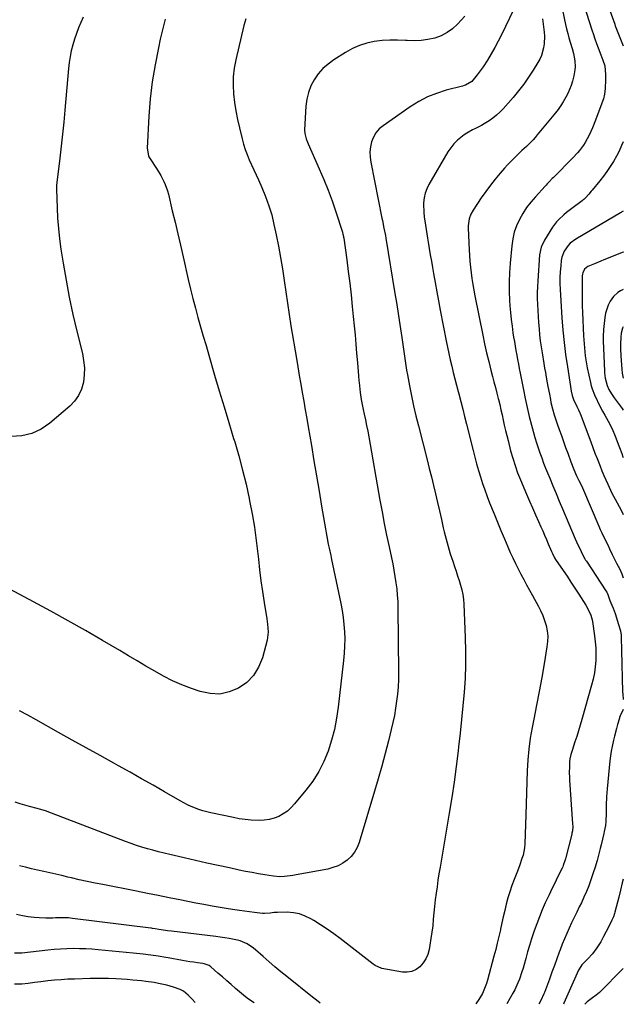
# Model space of a CAD drawing. Units: inches. Extents: x 1869835 to 1875104, y 459305 to 464648.
# Drawn here: x 1874760 to 1875104, y 459305 to 459867 of the extents above; entities that cross this region are included whole.
import ezdxf

# ---------------------------------------------------------------- set-up
doc = ezdxf.new("R2010")
doc.units = ezdxf.units.IN
doc.header["$MEASUREMENT"] = 0
doc.layers.add('7', color=7, linetype='Continuous')
doc.layers.add('8', color=7, linetype='Continuous')

msp = doc.modelspace()

# ---------------------------------------------------------------- linework, layer by layer
at = {"layer": '7', "color": 18}
for points in [[(1875080.15, 459879.96, 1708), (1875086.19, 459860.68, 1708), (1875087.03, 459858.11, 1708), (1875087.89, 459855.55, 1708), (1875088.81, 459853.01, 1708), (1875089.76, 459850.48, 1708), (1875091.33, 459846.42, 1708), (1875092.48, 459843.5, 1708), (1875093.55, 459840.15, 1708), (1875093.87, 459835.25, 1708), (1875093.86, 459832.19, 1708), (1875093.7, 459827.38, 1708), (1875093.43, 459824.03, 1708), (1875092.86, 459821.41, 1708), (1875092.52, 459820.4, 1708), (1875088.28, 459809.2, 1708), (1875086.53, 459804.9, 1708), (1875084.59, 459800.68, 1708), (1875082.39, 459796.61, 1708), (1875081.37, 459795.04, 1708), (1875079.13, 459792.05, 1708), (1875077.94, 459790.6, 1708), (1875075.39, 459787.85, 1708), (1875064.24, 459776.55, 1708), (1875063.65, 459775.95, 1708), (1875061.9, 459774.13, 1708), (1875060.75, 459772.9, 1708), (1875060.18, 459772.28, 1708), (1875059.61, 459771.67, 1708), (1875054.02, 459765.6, 1708), (1875051.45, 459762.58, 1708), (1875049.05, 459759.44, 1708), (1875046.91, 459756.12, 1708), (1875044.95, 459752.68, 1708), (1875043.34, 459749.08, 1708), (1875042.01, 459745.39, 1708), (1875041.12, 459741.58, 1708), (1875040.52, 459737.68, 1708), (1875039.58, 459727.82, 1708), (1875039.2, 459722.48, 1708), (1875039, 459717.13, 1708), (1875039.07, 459711.79, 1708), (1875039.32, 459706.44, 1708), (1875039.54, 459703.42, 1708), (1875039.86, 459699.58, 1708), (1875040.25, 459695.76, 1708), (1875040.73, 459691.95, 1708), (1875041.27, 459688.14, 1708), (1875041.65, 459685.69, 1708), (1875042.06, 459683.11, 1708), (1875042.49, 459680.54, 1708), (1875042.93, 459677.98, 1708), (1875043.39, 459675.41, 1708), (1875043.86, 459672.85, 1708), (1875044.34, 459670.29, 1708), (1875044.83, 459667.73, 1708), (1875045.32, 459665.17, 1708), (1875047.17, 459655.63, 1708), (1875048.22, 459650.55, 1708), (1875049.33, 459645.48, 1708), (1875050.55, 459640.44, 1708), (1875051.84, 459635.42, 1708), (1875052.95, 459631.3, 1708), (1875053.77, 459628.36, 1708), (1875054.65, 459625.43, 1708), (1875055.6, 459622.52, 1708), (1875056.59, 459619.62, 1708), (1875057.63, 459616.75, 1708), (1875058.71, 459613.88, 1708), (1875059.83, 459611.03, 1708), (1875060.97, 459608.2, 1708), (1875062.22, 459605.16, 1708), (1875064.01, 459600.82, 1708), (1875065.82, 459596.47, 1708), (1875067.63, 459592.13, 1708), (1875069.44, 459587.8, 1708), (1875076.63, 459570.7, 1708), (1875078.24, 459567.24, 1708), (1875079.49, 459564.77, 1708), (1875080.69, 459562.11, 1708), (1875082.19, 459559.23, 1708), (1875082.61, 459558.54, 1708), (1875083.05, 459557.85, 1708), (1875094.2, 459541.03, 1708), (1875094.65, 459540.26, 1708), (1875095.25, 459538.89, 1708), (1875096.51, 459535.56, 1708), (1875097.57, 459532.92, 1708), (1875098.28, 459531.15, 1708), (1875099.38, 459528.07, 1708), (1875100.77, 459523.76, 1708), (1875101.22, 459522.32, 1708), (1875102.49, 459518.19, 1708), (1875102.85, 459515.79, 1708), (1875102.92, 459513.17, 1708), (1875103.04, 459508.5, 1708), (1875103.08, 459506.94, 1708), (1875103.72, 459483.51, 1708), (1875103.79, 459482.06, 1708), (1875104.08, 459479.12, 1708)], [(1875094.39, 459877.51, 1706), (1875099.19, 459864.03, 1706), (1875099.53, 459863.08, 1706), (1875100.58, 459860.22, 1706), (1875101.31, 459858.33, 1706), (1875101.69, 459857.39, 1706), (1875102.07, 459856.45, 1706), (1875104.07, 459851.64, 1706)], [(1875041.55, 459872.22, 1714), (1875034.73, 459857.99, 1714), (1875032.87, 459854.27, 1714), (1875030.92, 459850.61, 1714), (1875028.84, 459847.02, 1714), (1875026.67, 459843.48, 1714), (1875024.25, 459839.7, 1714), (1875023.19, 459838.11, 1714), (1875020.94, 459835.03, 1714), (1875017.8, 459831.3, 1714), (1875014.18, 459829.23, 1714), (1875013.37, 459828.96, 1714), (1875012.56, 459828.72, 1714), (1875003.16, 459826.28, 1714), (1874997.77, 459824.56, 1714), (1874992.54, 459822.49, 1714), (1874987.56, 459819.87, 1714), (1874982.75, 459816.89, 1714), (1874967.25, 459806.13, 1714), (1874965.05, 459804.24, 1714), (1874963.18, 459802.11, 1714), (1874961.78, 459799.65, 1714), (1874960.71, 459796.96, 1714), (1874960.11, 459794.08, 1714), (1874959.79, 459791.18, 1714), (1874959.88, 459788.27, 1714), (1874960.25, 459785.34, 1714), (1874966.61, 459753.45, 1714), (1874966.89, 459752.03, 1714), (1874967.77, 459747.77, 1714), (1874968.59, 459743.5, 1714), (1874968.83, 459742.07, 1714), (1874974.04, 459710.46, 1714), (1874974.87, 459705.41, 1714), (1874975.68, 459700.37, 1714), (1874976.48, 459695.33, 1714), (1874977.27, 459690.28, 1714), (1874978.01, 459685.5, 1714), (1874978.42, 459682.84, 1714), (1874978.8, 459680.18, 1714), (1874979.16, 459677.51, 1714), (1874979.51, 459674.84, 1714), (1874979.87, 459672.17, 1714), (1874980.26, 459669.51, 1714), (1874980.69, 459666.86, 1714), (1874981.16, 459664.21, 1714), (1874982.32, 459657.94, 1714), (1874983.45, 459652.18, 1714), (1874984.65, 459646.43, 1714), (1874985.98, 459640.71, 1714), (1874987.38, 459635.01, 1714), (1874992.37, 459615.63, 1714), (1874993.59, 459610.8, 1714), (1874994.79, 459605.98, 1714), (1874995.95, 459601.14, 1714), (1874997.09, 459596.3, 1714), (1874998.21, 459591.45, 1714), (1874999.34, 459586.6, 1714), (1875000.46, 459581.76, 1714), (1875001.59, 459576.91, 1714), (1875002.11, 459574.69, 1714), (1875003.17, 459570.45, 1714), (1875004.31, 459566.24, 1714), (1875005.57, 459562.07, 1714), (1875006.92, 459557.92, 1714), (1875007.93, 459554.96, 1714), (1875008.83, 459552.31, 1714), (1875009.71, 459549.65, 1714), (1875010.57, 459546.98, 1714), (1875011.41, 459544.31, 1714), (1875012.14, 459541.62, 1714), (1875012.72, 459538.9, 1714), (1875013.09, 459536.14, 1714), (1875013.32, 459533.36, 1714), (1875014.11, 459514.4, 1714), (1875014.29, 459506.6, 1714), (1875014.27, 459498.81, 1714), (1875013.96, 459491.02, 1714), (1875013.44, 459483.24, 1714), (1875012.73, 459475.46, 1714), (1875011.98, 459467.69, 1714), (1875011.16, 459459.93, 1714), (1875010.29, 459452.17, 1714), (1875010.02, 459449.85, 1714), (1875008.91, 459440.95, 1714), (1875007.71, 459432.07, 1714), (1875006.38, 459423.2, 1714), (1875004.95, 459414.34, 1714), (1874999.72, 459383.45, 1714), (1874999.12, 459379.76, 1714), (1874998.54, 459376.06, 1714), (1874998, 459372.36, 1714), (1874997.49, 459368.65, 1714), (1874997.02, 459364.91, 1714), (1874996.6, 459361.22, 1714), (1874996.23, 459357.54, 1714), (1874995.9, 459353.84, 1714), (1874995.54, 459350.15, 1714), (1874995.11, 459346.48, 1714), (1874994.56, 459342.81, 1714), (1874993.95, 459339.16, 1714), (1874993.47, 459336.58, 1714), (1874992.7, 459333.85, 1714), (1874991.62, 459331.28, 1714), (1874990.09, 459328.95, 1714), (1874988.25, 459326.79, 1714), (1874986.04, 459325.19, 1714), (1874983.68, 459324.07, 1714), (1874981.09, 459323.67, 1714), (1874978.36, 459323.75, 1714), (1874966.58, 459325.87, 1714), (1874962.82, 459327.45, 1714), (1874962.26, 459327.84, 1714), (1874961.7, 459328.25, 1714), (1874942.9, 459342.81, 1714), (1874939.23, 459345.55, 1714), (1874935.5, 459348.2, 1714), (1874931.68, 459350.72, 1714), (1874927.8, 459353.14, 1714), (1874926.21, 459354.09, 1714), (1874923, 459355.68, 1714), (1874919.68, 459356.89, 1714), (1874916.21, 459357.54, 1714), (1874912.63, 459357.82, 1714), (1874907.09, 459357.79, 1714), (1874905.33, 459357.71, 1714), (1874902.89, 459357.37, 1714), (1874899.69, 459357.15, 1714), (1874898.62, 459357.23, 1714), (1874894.04, 459357.77, 1714), (1874891.22, 459358.11, 1714), (1874888.4, 459358.48, 1714), (1874885.58, 459358.88, 1714), (1874882.77, 459359.29, 1714), (1874879.12, 459359.85, 1714), (1874874.49, 459360.6, 1714), (1874869.86, 459361.38, 1714), (1874865.25, 459362.22, 1714), (1874860.64, 459363.11, 1714), (1874851.55, 459364.91, 1714), (1874845.39, 459366.13, 1714), (1874839.23, 459367.35, 1714), (1874833.07, 459368.57, 1714), (1874826.91, 459369.79, 1714), (1874807.78, 459373.57, 1714), (1874803.28, 459374.49, 1714), (1874798.78, 459375.43, 1714), (1874794.29, 459376.41, 1714), (1874789.81, 459377.43, 1714), (1874787.71, 459377.91, 1714), (1874784.28, 459378.7, 1714), (1874780.85, 459379.5, 1714), (1874777.43, 459380.29, 1714), (1874774, 459381.08, 1714), (1874770.57, 459381.87, 1714), (1874767.15, 459382.68, 1714), (1874763.73, 459383.5, 1714), (1874760.31, 459384.33, 1714)], [(1874796.42, 459868.04, 1722), (1874795.12, 459865.01, 1722), (1874793.84, 459861.85, 1722), (1874792.64, 459858.66, 1722), (1874791.57, 459855.43, 1722), (1874790.58, 459852.17, 1722), (1874789.74, 459848.87, 1722), (1874789.04, 459845.54, 1722), (1874788.52, 459842.19, 1722), (1874788.13, 459838.8, 1722), (1874786.09, 459815.04, 1722), (1874785.46, 459808.17, 1722), (1874784.79, 459801.31, 1722), (1874784.04, 459794.46, 1722), (1874783.24, 459787.61, 1722), (1874781.74, 459775.3, 1722), (1874781.58, 459773.93, 1722), (1874781.36, 459771.87, 1722), (1874781.31, 459770.49, 1722), (1874781.32, 459769.8, 1722), (1874781.64, 459759.32, 1722), (1874781.94, 459753.4, 1722), (1874782.38, 459747.5, 1722), (1874783.04, 459741.61, 1722), (1874783.85, 459735.74, 1722), (1874785.1, 459727.84, 1722), (1874786.77, 459718.06, 1722), (1874788.6, 459708.31, 1722), (1874790.68, 459698.61, 1722), (1874792.93, 459688.94, 1722), (1874796.03, 459676.3, 1722), (1874796.77, 459672.23, 1722), (1874797.17, 459668.15, 1722), (1874797.06, 459664.05, 1722), (1874796.61, 459659.93, 1722), (1874795.5, 459656.04, 1722), (1874793.91, 459652.41, 1722), (1874791.61, 459649.19, 1722), (1874788.83, 459646.24, 1722), (1874777.52, 459636.52, 1722), (1874772.54, 459633.17, 1722), (1874767.27, 459630.67, 1722), (1874761.56, 459629.45, 1722), (1874755.57, 459629.07, 1722)], [(1875013.76, 459868.52, 1716), (1875009.61, 459864, 1716), (1875006.78, 459861.4, 1716), (1875003.74, 459859.15, 1716), (1875000.36, 459857.43, 1716), (1874996.76, 459856.07, 1716), (1874992.78, 459855.17, 1716), (1874988.9, 459854.59, 1716), (1874984.98, 459854.44, 1716), (1874981.03, 459854.59, 1716), (1874979.98, 459854.68, 1716), (1874975.54, 459854.93, 1716), (1874971.11, 459854.95, 1716), (1874966.69, 459854.65, 1716), (1874962.27, 459854.12, 1716), (1874957.96, 459853.16, 1716), (1874953.78, 459851.86, 1716), (1874949.79, 459850.06, 1716), (1874945.93, 459847.92, 1716), (1874939.25, 459843.67, 1716), (1874936, 459841.27, 1716), (1874933.01, 459838.63, 1716), (1874930.4, 459835.6, 1716), (1874928.04, 459832.32, 1716), (1874926.19, 459828.75, 1716), (1874924.72, 459825.06, 1716), (1874923.83, 459821.2, 1716), (1874923.31, 459817.21, 1716), (1874922.61, 459803.76, 1716), (1874922.69, 459801.69, 1716), (1874923.48, 459798.68, 1716), (1874924.63, 459795.76, 1716), (1874930.97, 459781.51, 1716), (1874933.53, 459775.5, 1716), (1874935.97, 459769.44, 1716), (1874938.21, 459763.31, 1716), (1874940.32, 459757.12, 1716), (1874944.08, 459745.53, 1716), (1874944.45, 459744.25, 1716), (1874944.72, 459742.94, 1716), (1874944.8, 459742.5, 1716), (1874944.86, 459742.05, 1716), (1874946.57, 459729.65, 1716), (1874947.45, 459722.99, 1716), (1874948.28, 459716.34, 1716), (1874949.04, 459709.67, 1716), (1874949.74, 459703, 1716), (1874950.31, 459697.31, 1716), (1874950.82, 459692.1, 1716), (1874951.31, 459686.89, 1716), (1874951.78, 459681.67, 1716), (1874952.23, 459676.45, 1716), (1874952.69, 459671.05, 1716), (1874952.9, 459668.53, 1716), (1874953.1, 459666.01, 1716), (1874953.31, 459663.48, 1716), (1874953.51, 459660.96, 1716), (1874953.6, 459659.81, 1716), (1874954, 459655.92, 1716), (1874954.26, 459653.98, 1716), (1874954.89, 459650.12, 1716), (1874955.24, 459648.19, 1716), (1874956.02, 459644.36, 1716), (1874956.59, 459641.75, 1716), (1874957.27, 459638.53, 1716), (1874957.93, 459635.3, 1716), (1874958.54, 459632.06, 1716), (1874959.13, 459628.82, 1716), (1874965.45, 459592.79, 1716), (1874966.67, 459586.11, 1716), (1874967.94, 459579.43, 1716), (1874969.28, 459572.77, 1716), (1874970.69, 459566.12, 1716), (1874972.03, 459559.89, 1716), (1874972.76, 459556.35, 1716), (1874973.44, 459552.81, 1716), (1874974.05, 459549.24, 1716), (1874974.61, 459545.67, 1716), (1874975.05, 459542.09, 1716), (1874975.4, 459538.5, 1716), (1874975.6, 459534.9, 1716), (1874975.71, 459531.29, 1716), (1874976.03, 459494.51, 1716), (1874975.97, 459490.41, 1716), (1874975.81, 459486.31, 1716), (1874975.47, 459482.23, 1716), (1874975.02, 459478.15, 1716), (1874974.42, 459474.09, 1716), (1874973.72, 459470.04, 1716), (1874972.88, 459466.03, 1716), (1874971.95, 459462.03, 1716), (1874970.31, 459455.54, 1716), (1874968.45, 459448.33, 1716), (1874966.52, 459441.14, 1716), (1874964.5, 459433.97, 1716), (1874962.41, 459426.81, 1716), (1874953.67, 459397.56, 1716), (1874952.51, 459394.7, 1716), (1874951.05, 459392.04, 1716), (1874949.13, 459389.7, 1716), (1874946.91, 459387.56, 1716), (1874944.34, 459385.81, 1716), (1874941.64, 459384.33, 1716), (1874938.76, 459383.26, 1716), (1874935.75, 459382.47, 1716), (1874917.88, 459379.17, 1716), (1874915.97, 459378.82, 1716), (1874911.18, 459378.15, 1716), (1874908.51, 459378.04, 1716), (1874904.89, 459378.33, 1716), (1874899.96, 459379.15, 1716), (1874896.3, 459379.78, 1716), (1874892.65, 459380.44, 1716), (1874889.01, 459381.15, 1716), (1874885.37, 459381.9, 1716), (1874879.75, 459383.09, 1716), (1874873.31, 459384.48, 1716), (1874866.88, 459385.89, 1716), (1874860.45, 459387.34, 1716), (1874854.03, 459388.81, 1716), (1874845.75, 459390.73, 1716), (1874842.57, 459391.49, 1716), (1874839.4, 459392.29, 1716), (1874836.24, 459393.14, 1716), (1874833.09, 459394.02, 1716), (1874829.96, 459394.96, 1716), (1874826.85, 459395.96, 1716), (1874823.76, 459397.04, 1716), (1874820.69, 459398.17, 1716), (1874778.41, 459414.35, 1716), (1874775, 459415.56, 1716), (1874771.54, 459416.61, 1716), (1874770.37, 459416.93, 1716), (1874766.02, 459418.11, 1716), (1874763.26, 459418.88, 1716), (1874760.52, 459419.69, 1716), (1874757.8, 459420.57, 1716)], [(1874889.16, 459866.98, 1718), (1874888.04, 459863.21, 1718), (1874883.46, 459843.73, 1718), (1874882.57, 459838.91, 1718), (1874881.99, 459834.06, 1718), (1874881.89, 459829.18, 1718), (1874882.1, 459824.28, 1718), (1874882.67, 459819.39, 1718), (1874883.39, 459814.51, 1718), (1874884.34, 459809.68, 1718), (1874885.44, 459804.88, 1718), (1874887.03, 459798.61, 1718), (1874887.88, 459795.59, 1718), (1874888.83, 459792.59, 1718), (1874889.92, 459789.65, 1718), (1874891.11, 459786.74, 1718), (1874892.38, 459783.85, 1718), (1874893.66, 459780.97, 1718), (1874894.95, 459778.1, 1718), (1874896.25, 459775.23, 1718), (1874898.26, 459770.85, 1718), (1874900.39, 459765.73, 1718), (1874902.29, 459760.54, 1718), (1874903.84, 459755.23, 1718), (1874905.16, 459749.85, 1718), (1874906.42, 459743.84, 1718), (1874907.7, 459737.39, 1718), (1874908.89, 459730.93, 1718), (1874909.94, 459724.45, 1718), (1874910.9, 459717.95, 1718), (1874911.82, 459711.45, 1718), (1874912.78, 459704.95, 1718), (1874913.79, 459698.46, 1718), (1874914.84, 459691.97, 1718), (1874917.91, 459673.53, 1718), (1874918.73, 459668.64, 1718), (1874919.55, 459663.75, 1718), (1874920.39, 459658.86, 1718), (1874921.24, 459653.97, 1718), (1874922.08, 459649.09, 1718), (1874922.93, 459644.2, 1718), (1874923.78, 459639.31, 1718), (1874924.62, 459634.42, 1718), (1874926.44, 459623.83, 1718), (1874927.92, 459615.19, 1718), (1874929.39, 459606.54, 1718), (1874930.85, 459597.9, 1718), (1874932.3, 459589.25, 1718), (1874934.46, 459576.33, 1718), (1874934.83, 459574.15, 1718), (1874935.23, 459571.96, 1718), (1874936.09, 459567.61, 1718), (1874936.54, 459565.44, 1718), (1874937.45, 459561.09, 1718), (1874937.9, 459558.92, 1718), (1874943.17, 459533.88, 1718), (1874943.92, 459529.87, 1718), (1874944.54, 459525.84, 1718), (1874944.98, 459521.78, 1718), (1874945.3, 459517.71, 1718), (1874945.41, 459513.63, 1718), (1874945.39, 459509.55, 1718), (1874945.17, 459505.48, 1718), (1874944.81, 459501.41, 1718), (1874941.79, 459474.82, 1718), (1874940.84, 459468.42, 1718), (1874939.6, 459462.09, 1718), (1874937.93, 459455.86, 1718), (1874935.97, 459449.7, 1718), (1874933.49, 459443.76, 1718), (1874930.63, 459438.03, 1718), (1874927.2, 459432.63, 1718), (1874923.38, 459427.45, 1718), (1874916.93, 459419.59, 1718), (1874914.94, 459417.47, 1718), (1874912.79, 459415.55, 1718), (1874910.41, 459413.93, 1718), (1874907.88, 459412.5, 1718), (1874905.18, 459411.44, 1718), (1874902.42, 459410.65, 1718), (1874899.58, 459410.25, 1718), (1874896.68, 459410.12, 1718), (1874892.24, 459410.33, 1718), (1874888.82, 459410.64, 1718), (1874885.42, 459411.14, 1718), (1874882.04, 459411.76, 1718), (1874869.15, 459414.5, 1718), (1874864.62, 459415.67, 1718), (1874862.41, 459416.4, 1718), (1874858.06, 459418.11, 1718), (1874855.94, 459419.08, 1718), (1874851.82, 459421.27, 1718), (1874842.85, 459426.48, 1718), (1874836.34, 459430.24, 1718), (1874829.8, 459433.97, 1718), (1874823.24, 459437.66, 1718), (1874816.67, 459441.31, 1718), (1874814, 459442.78, 1718), (1874806.09, 459447.15, 1718), (1874798.18, 459451.54, 1718), (1874790.29, 459455.95, 1718), (1874782.4, 459460.37, 1718), (1874769.81, 459467.45, 1718), (1874765.02, 459470.1, 1718), (1874760.22, 459472.7, 1718)], [(1875058.14, 459867.03, 1712), (1875058.52, 459864.02, 1712), (1875059.02, 459859.47, 1712), (1875059.16, 459857.22, 1712), (1875058.99, 459852.72, 1712), (1875058.68, 459850.48, 1712), (1875057.47, 459846.16, 1712), (1875056.56, 459844.11, 1712), (1875055.49, 459842.13, 1712), (1875052.8, 459837.74, 1712), (1875050.16, 459833.69, 1712), (1875047.4, 459829.73, 1712), (1875044.42, 459825.92, 1712), (1875041.32, 459822.21, 1712), (1875035.64, 459815.77, 1712), (1875033.82, 459813.87, 1712), (1875031.92, 459812.08, 1712), (1875029.87, 459810.45, 1712), (1875027.73, 459808.93, 1712), (1875024.86, 459807.12, 1712), (1875023.24, 459806.2, 1712), (1875019.87, 459804.58, 1712), (1875018.18, 459803.78, 1712), (1875014.95, 459801.91, 1712), (1875013.42, 459800.85, 1712), (1875009.59, 459797.78, 1712), (1875007.57, 459795.77, 1712), (1875005.8, 459793.55, 1712), (1875004.2, 459791.17, 1712), (1874993.32, 459772.7, 1712), (1874992.11, 459770.22, 1712), (1874991.16, 459767.66, 1712), (1874990.63, 459764.98, 1712), (1874990.36, 459762.23, 1712), (1874990.35, 459761.51, 1712), (1874990.49, 459756.62, 1712), (1874990.73, 459754.19, 1712), (1874991.46, 459749.34, 1712), (1874991.86, 459746.92, 1712), (1874992.63, 459742.07, 1712), (1874993, 459739.68, 1712), (1874993.58, 459736.06, 1712), (1874994.17, 459732.44, 1712), (1874994.77, 459728.82, 1712), (1874995.4, 459725.21, 1712), (1874995.96, 459721.96, 1712), (1874996.89, 459716.72, 1712), (1874997.84, 459711.49, 1712), (1874998.82, 459706.26, 1712), (1874999.82, 459701.04, 1712), (1875003.21, 459683.56, 1712), (1875003.94, 459679.91, 1712), (1875004.71, 459676.27, 1712), (1875005.53, 459672.64, 1712), (1875006.38, 459669.02, 1712), (1875007.27, 459665.4, 1712), (1875008.17, 459661.79, 1712), (1875009.1, 459658.18, 1712), (1875010.03, 459654.58, 1712), (1875010.39, 459653.22, 1712), (1875011.51, 459648.94, 1712), (1875012.62, 459644.65, 1712), (1875013.71, 459640.36, 1712), (1875014.78, 459636.07, 1712), (1875018.51, 459621.03, 1712), (1875019.49, 459617.24, 1712), (1875020.5, 459613.46, 1712), (1875021.59, 459609.7, 1712), (1875022.72, 459605.95, 1712), (1875023.93, 459602.23, 1712), (1875025.19, 459598.52, 1712), (1875026.55, 459594.85, 1712), (1875027.97, 459591.21, 1712), (1875030.5, 459584.96, 1712), (1875032.44, 459580.21, 1712), (1875034.4, 459575.47, 1712), (1875036.4, 459570.74, 1712), (1875038.42, 459566.03, 1712), (1875039.74, 459562.96, 1712), (1875041.15, 459559.8, 1712), (1875042.61, 459556.67, 1712), (1875044.14, 459553.57, 1712), (1875045.72, 459550.49, 1712), (1875047.35, 459547.44, 1712), (1875048.99, 459544.4, 1712), (1875050.66, 459541.37, 1712), (1875052.35, 459538.35, 1712), (1875055.62, 459532.56, 1712), (1875057.02, 459529.83, 1712), (1875058.26, 459527.04, 1712), (1875059.28, 459524.16, 1712), (1875060.15, 459521.22, 1712), (1875060.71, 459518.22, 1712), (1875061.02, 459515.22, 1712), (1875060.95, 459512.2, 1712), (1875060.63, 459509.17, 1712), (1875059.01, 459499.45, 1712), (1875057.64, 459491.56, 1712), (1875056.23, 459483.68, 1712), (1875054.73, 459475.82, 1712), (1875053.19, 459467.96, 1712), (1875052.23, 459463.21, 1712), (1875051.14, 459457.05, 1712), (1875050.26, 459450.88, 1712), (1875049.69, 459444.67, 1712), (1875049.32, 459438.43, 1712), (1875049.11, 459432.17, 1712), (1875048.9, 459425.92, 1712), (1875048.69, 459419.66, 1712), (1875048.49, 459413.41, 1712), (1875047.95, 459396.79, 1712), (1875047.78, 459394.65, 1712), (1875047, 459390.46, 1712), (1875046.39, 459388.41, 1712), (1875044.92, 459384.36, 1712), (1875043.38, 459380.33, 1712), (1875041.88, 459376.5, 1712), (1875040.6, 459373.05, 1712), (1875039.43, 459369.57, 1712), (1875038.39, 459366.05, 1712), (1875037.45, 459362.49, 1712), (1875036.6, 459358.91, 1712), (1875035.76, 459355.33, 1712), (1875034.94, 459351.74, 1712), (1875034.15, 459348.15, 1712), (1875034.07, 459347.82, 1712), (1875033.23, 459344.06, 1712), (1875032.34, 459340.32, 1712), (1875031.41, 459336.58, 1712), (1875030.44, 459332.86, 1712), (1875026.76, 459319.09, 1712), (1875026.17, 459317.16, 1712), (1875024.71, 459313.41, 1712), (1875023.83, 459311.59, 1712), (1875021.8, 459308.09, 1712), (1875020.13, 459305.67, 1712)], [(1875104.07, 459796.97, 1706), (1875103.12, 459794.75, 1706), (1875101.69, 459791.68, 1706), (1875100.13, 459788.67, 1706), (1875098.47, 459785.72, 1706), (1875096.67, 459782.84, 1706), (1875094.79, 459780.03, 1706), (1875092.77, 459777.31, 1706), (1875090.67, 459774.66, 1706), (1875086.34, 459769.46, 1706), (1875085.84, 459768.86, 1706), (1875084.37, 459767.04, 1706), (1875082.51, 459764.94, 1706), (1875081.6, 459764.1, 1706), (1875081.12, 459763.71, 1706), (1875080.63, 459763.33, 1706), (1875074.74, 459758.98, 1706), (1875071.67, 459756.6, 1706), (1875070.17, 459755.36, 1706), (1875067.31, 459752.74, 1706), (1875066, 459751.33, 1706), (1875063.72, 459748.21, 1706), (1875059.16, 459740.95, 1706), (1875057.25, 459736.88, 1706), (1875056.39, 459732.46, 1706), (1875055.37, 459717.79, 1706), (1875055.19, 459714.38, 1706), (1875055.09, 459710.97, 1706), (1875055.11, 459707.56, 1706), (1875055.2, 459704.15, 1706), (1875055.38, 459700.74, 1706), (1875055.58, 459697.33, 1706), (1875055.82, 459693.92, 1706), (1875056.09, 459690.44, 1706), (1875056.42, 459687.01, 1706), (1875056.8, 459683.58, 1706), (1875057.28, 459680.16, 1706), (1875057.81, 459676.75, 1706), (1875058.86, 459670.51, 1706), (1875059.3, 459667.96, 1706), (1875059.74, 459665.41, 1706), (1875060.19, 459662.87, 1706), (1875060.78, 459659.58, 1706), (1875061.18, 459657.41, 1706), (1875061.98, 459653.07, 1706), (1875062.55, 459650.1, 1706), (1875062.91, 459648.33, 1706), (1875063.74, 459644.83, 1706), (1875064.71, 459641.36, 1706), (1875065.24, 459639.64, 1706), (1875066.39, 459636.23, 1706), (1875067.59, 459632.89, 1706), (1875068.8, 459629.52, 1706), (1875070.01, 459626.16, 1706), (1875071.24, 459622.8, 1706), (1875072.47, 459619.45, 1706), (1875074.3, 459614.51, 1706), (1875075.92, 459610.24, 1706), (1875077.47, 459606.62, 1706), (1875078.8, 459603.99, 1706), (1875080.33, 459600.97, 1706), (1875080.89, 459599.7, 1706), (1875090.07, 459577.95, 1706), (1875090.91, 459576.03, 1706), (1875091.78, 459574.14, 1706), (1875093.16, 459571.33, 1706), (1875095.21, 459567.18, 1706), (1875096.21, 459564.93, 1706), (1875097.73, 459561.68, 1706), (1875098.44, 459560.27, 1706), (1875100.3, 459556.77, 1706), (1875102.2, 459553.29, 1706), (1875103.3, 459550.78, 1706), (1875104.07, 459548.52, 1706)], [(1875104.07, 459757.35, 1704), (1875103.27, 459756.94, 1704), (1875102.88, 459756.72, 1704), (1875102.5, 459756.5, 1704), (1875076.96, 459741.49, 1704), (1875073.9, 459739.2, 1704), (1875072.6, 459737.81, 1704), (1875070.45, 459734.64, 1704), (1875069.13, 459731.1, 1704), (1875068.77, 459729.21, 1704), (1875068.44, 459726.31, 1704), (1875068.14, 459722.92, 1704), (1875067.97, 459719.53, 1704), (1875067.98, 459716.13, 1704), (1875068.11, 459712.74, 1704), (1875069.16, 459696.56, 1704), (1875069.71, 459689.58, 1704), (1875070.38, 459682.61, 1704), (1875071.25, 459675.66, 1704), (1875072.23, 459668.73, 1704), (1875074.01, 459657.39, 1704), (1875074.46, 459654.9, 1704), (1875075.02, 459652.43, 1704), (1875075.75, 459650.02, 1704), (1875077.54, 459646.01, 1704), (1875078.6, 459644.19, 1704), (1875079.36, 459642.54, 1704), (1875079.52, 459642.12, 1704), (1875085.51, 459625.96, 1704), (1875086.71, 459622.75, 1704), (1875087.93, 459619.56, 1704), (1875089.16, 459616.36, 1704), (1875090.87, 459612.01, 1704), (1875091.91, 459609.42, 1704), (1875092.99, 459606.84, 1704), (1875094.1, 459604.28, 1704), (1875095.24, 459601.73, 1704), (1875096.77, 459598.43, 1704), (1875097.63, 459596.68, 1704), (1875099.44, 459593.22, 1704), (1875100.56, 459591.17, 1704), (1875102.78, 459587.05, 1704), (1875104.07, 459584.59, 1704)], [(1875104.07, 459734.16, 1702), (1875103.99, 459734.13, 1702), (1875093.01, 459729.63, 1702), (1875091.23, 459728.9, 1702), (1875087.67, 459727.41, 1702), (1875083.85, 459725.81, 1702), (1875082, 459724.38, 1702), (1875080.96, 459722.21, 1702), (1875080.82, 459721.43, 1702), (1875080.74, 459720.62, 1702), (1875080.62, 459714.71, 1702), (1875080.58, 459710.94, 1702), (1875080.59, 459707.16, 1702), (1875080.68, 459703.39, 1702), (1875080.82, 459699.62, 1702), (1875081.45, 459686.31, 1702), (1875081.73, 459681.73, 1702), (1875081.93, 459679.45, 1702), (1875082.41, 459674.89, 1702), (1875083.13, 459670.37, 1702), (1875083.57, 459668.12, 1702), (1875085.38, 459659.68, 1702), (1875085.82, 459657.91, 1702), (1875086.34, 459656.18, 1702), (1875087.69, 459652.81, 1702), (1875090.95, 459645.89, 1702), (1875092.16, 459643.51, 1702), (1875093.52, 459641.2, 1702), (1875095.54, 459637.73, 1702), (1875096.26, 459636.35, 1702), (1875098.07, 459632.41, 1702), (1875099.01, 459630.07, 1702), (1875099.74, 459628.23, 1702), (1875101.19, 459624.53, 1702), (1875101.92, 459622.68, 1702), (1875103.2, 459619.34, 1702), (1875103.91, 459617.43, 1702), (1875104.07, 459616.94, 1702)], [(1875104.07, 459691.46, 1698), (1875103.56, 459690.74, 1698), (1875102.81, 459687.8, 1698), (1875102.64, 459685.67, 1698), (1875102.45, 459681.64, 1698), (1875102.43, 459678.94, 1698), (1875102.6, 459674.91, 1698), (1875102.97, 459669.74, 1698), (1875103.2, 459667.43, 1698), (1875103.5, 459665.14, 1698), (1875104.07, 459662.23, 1698)], [(1875104.08, 459473.45, 1708), (1875102.35, 459469.88, 1708), (1875102.01, 459468.88, 1708), (1875101.86, 459468.38, 1708), (1875100.82, 459464.9, 1708), (1875100.17, 459462.65, 1708), (1875098.98, 459458.13, 1708), (1875098.44, 459455.85, 1708), (1875097.69, 459452.36, 1708), (1875097.2, 459449.65, 1708), (1875096.8, 459446.93, 1708), (1875096.47, 459444.2, 1708), (1875094.83, 459428.14, 1708), (1875094.63, 459425.85, 1708), (1875094.48, 459423.55, 1708), (1875094.36, 459418.94, 1708), (1875094.35, 459414.33, 1708), (1875094.17, 459409.6, 1708), (1875093.87, 459407.3, 1708), (1875093.21, 459403.88, 1708), (1875092.96, 459402.75, 1708), (1875091.42, 459396.35, 1708), (1875090.87, 459394.11, 1708), (1875089.73, 459389.64, 1708), (1875089.15, 459387.42, 1708), (1875087.87, 459382.99, 1708), (1875087.17, 459380.8, 1708), (1875085.63, 459376.3, 1708), (1875084.41, 459372.99, 1708), (1875083.11, 459369.71, 1708), (1875081.69, 459366.49, 1708), (1875080.19, 459363.29, 1708), (1875079.04, 459360.96, 1708), (1875077.57, 459357.95, 1708), (1875076.12, 459354.93, 1708), (1875074.67, 459351.9, 1708), (1875073.24, 459348.87, 1708), (1875071.87, 459345.82, 1708), (1875070.55, 459342.74, 1708), (1875069.31, 459339.63, 1708), (1875068.14, 459336.49, 1708), (1875067.65, 459335.12, 1708), (1875066.26, 459331.29, 1708), (1875064.87, 459327.45, 1708), (1875063.47, 459323.62, 1708), (1875062.06, 459319.8, 1708), (1875059.22, 459312.12, 1708), (1875058.91, 459311.32, 1708), (1875057.05, 459307.5, 1708), (1875055.89, 459305.5, 1708)], [(1875104.08, 459376.71, 1706), (1875103.51, 459374.54, 1706), (1875102.48, 459370.51, 1706), (1875101.45, 459366.49, 1706), (1875099.28, 459357.83, 1706), (1875099.1, 459357.18, 1706), (1875098.45, 459355.26, 1706), (1875097.93, 459354.02, 1706), (1875097.64, 459353.41, 1706), (1875097.35, 459352.81, 1706), (1875094.37, 459346.96, 1706), (1875092.84, 459344, 1706), (1875091.26, 459341.07, 1706), (1875090.07, 459339.19, 1706), (1875088.97, 459337.55, 1706), (1875086.48, 459334.19, 1706), (1875083.69, 459331.08, 1706), (1875080.55, 459327.84, 1706), (1875078.9, 459325.4, 1706), (1875078.65, 459324.87, 1706), (1875070.28, 459305.97, 1706), (1875070.03, 459305.44, 1706)], [(1874931.47, 459306.07, 1712), (1874929.33, 459307.73, 1712), (1874927.08, 459309.51, 1712), (1874912.54, 459321.17, 1712), (1874909.12, 459323.95, 1712), (1874905.73, 459326.77, 1712), (1874902.39, 459329.64, 1712), (1874899.07, 459332.54, 1712), (1874894.69, 459336.43, 1712), (1874893.56, 459337.37, 1712), (1874889.91, 459339.85, 1712), (1874885.87, 459341.55, 1712), (1874884.45, 459341.92, 1712), (1874879.71, 459342.88, 1712), (1874877.16, 459343.33, 1712), (1874874.59, 459343.72, 1712), (1874872.02, 459344.05, 1712), (1874846.83, 459347.01, 1712), (1874844.55, 459347.31, 1712), (1874840.87, 459347.89, 1712), (1874839.6, 459348.1, 1712), (1874837.49, 459348.43, 1712), (1874836.06, 459348.62, 1712), (1874835.49, 459348.69, 1712), (1874834.93, 459348.76, 1712), (1874790.49, 459354.38, 1712), (1874788.05, 459354.62, 1712), (1874784.37, 459354.72, 1712), (1874780.69, 459354.59, 1712), (1874779.22, 459354.49, 1712), (1874775.31, 459354.39, 1712), (1874771.4, 459354.61, 1712), (1874768.57, 459354.89, 1712), (1874765.21, 459355.3, 1712), (1874761.87, 459355.81, 1712), (1874758.56, 459356.49, 1712)], [(1875104.08, 459325.85, 1704), (1875104.01, 459325.77, 1704), (1875090.62, 459312.2, 1704), (1875088.7, 459310.5, 1704), (1875086.58, 459309.07, 1704), (1875083.52, 459306.78, 1704), (1875082.39, 459305.61, 1704), (1875082.2, 459305.38, 1704)], [(1874860.33, 459306.4, 1708), (1874858.48, 459308.23, 1708), (1874856.2, 459310.66, 1708), (1874853.61, 459312.78, 1708), (1874851.68, 459313.89, 1708), (1874847.94, 459315.24, 1708), (1874844.09, 459316.31, 1708), (1874839.33, 459317.32, 1708), (1874836.94, 459317.73, 1708), (1874832.12, 459318.43, 1708), (1874829.7, 459318.72, 1708), (1874824.79, 459319.22, 1708), (1874821.54, 459319.5, 1708), (1874818.28, 459319.73, 1708), (1874815.02, 459319.93, 1708), (1874810.98, 459320.09, 1708), (1874807.46, 459320.17, 1708), (1874803.93, 459320.15, 1708), (1874800.41, 459320.08, 1708), (1874791.63, 459319.79, 1708), (1874787.81, 459319.62, 1708), (1874784, 459319.39, 1708), (1874780.19, 459319.07, 1708), (1874776.38, 459318.7, 1708), (1874772.42, 459318.27, 1708), (1874770.6, 459318.06, 1708), (1874768.78, 459317.83, 1708), (1874765.16, 459317.3, 1708), (1874761.53, 459316.78, 1708), (1874757.41, 459316.78, 1708)]]:
    msp.add_polyline3d(points, dxfattribs=at)
at = {"layer": '8', "color": 18}
for points in [[(1875069.44, 459871.93, 1710), (1875071.21, 459863.84, 1710), (1875071.79, 459861.29, 1710), (1875072.42, 459858.75, 1710), (1875073.1, 459856.22, 1710), (1875073.82, 459853.7, 1710), (1875074.9, 459850.03, 1710), (1875075.65, 459847.31, 1710), (1875076.52, 459843.18, 1710), (1875076.63, 459839.7, 1710), (1875076.52, 459837.96, 1710), (1875075.97, 459834.54, 1710), (1875075.11, 459831.44, 1710), (1875074.33, 459829.09, 1710), (1875072.45, 459824.52, 1710), (1875071.35, 459822.3, 1710), (1875069.92, 459819.78, 1710), (1875068.53, 459817.56, 1710), (1875067.02, 459815.44, 1710), (1875065.41, 459813.37, 1710), (1875055.07, 459800.83, 1710), (1875053.91, 459799.47, 1710), (1875052.71, 459798.14, 1710), (1875050.21, 459795.59, 1710), (1875048.91, 459794.36, 1710), (1875046.31, 459791.9, 1710), (1875045.01, 459790.67, 1710), (1875041.87, 459787.67, 1710), (1875040.02, 459785.8, 1710), (1875038.22, 459783.87, 1710), (1875036.45, 459781.91, 1710), (1875034.05, 459779.15, 1710), (1875031.19, 459775.73, 1710), (1875028.41, 459772.24, 1710), (1875025.78, 459768.64, 1710), (1875023.23, 459764.98, 1710), (1875018.55, 459757.97, 1710), (1875017.25, 459755.62, 1710), (1875016.35, 459753.09, 1710), (1875015.78, 459749.11, 1710), (1875015.77, 459747.76, 1710), (1875016.28, 459735.44, 1710), (1875016.46, 459732.13, 1710), (1875016.7, 459728.82, 1710), (1875017.04, 459725.53, 1710), (1875017.43, 459722.24, 1710), (1875017.89, 459718.95, 1710), (1875018.4, 459715.68, 1710), (1875018.98, 459712.42, 1710), (1875019.59, 459709.16, 1710), (1875024.07, 459686.77, 1710), (1875025.12, 459681.76, 1710), (1875026.22, 459676.76, 1710), (1875027.42, 459671.78, 1710), (1875028.67, 459666.82, 1710), (1875029.61, 459663.21, 1710), (1875030.43, 459660.06, 1710), (1875031.25, 459656.9, 1710), (1875032.06, 459653.75, 1710), (1875032.87, 459650.59, 1710), (1875032.99, 459650.11, 1710), (1875033.71, 459647.19, 1710), (1875034.41, 459644.26, 1710), (1875035.07, 459641.32, 1710), (1875035.7, 459638.38, 1710), (1875036.33, 459635.44, 1710), (1875036.99, 459632.5, 1710), (1875037.7, 459629.57, 1710), (1875038.43, 459626.65, 1710), (1875039.94, 459620.8, 1710), (1875041.13, 459616.61, 1710), (1875042.44, 459612.46, 1710), (1875043.92, 459608.37, 1710), (1875045.53, 459604.33, 1710), (1875049.03, 459596.08, 1710), (1875050.7, 459592.18, 1710), (1875052.39, 459588.28, 1710), (1875054.11, 459584.39, 1710), (1875055.84, 459580.51, 1710), (1875057.17, 459577.57, 1710), (1875058.25, 459575.16, 1710), (1875059.3, 459572.75, 1710), (1875060.34, 459570.33, 1710), (1875061.37, 459567.9, 1710), (1875063.22, 459563.46, 1710), (1875063.79, 459562.22, 1710), (1875064.9, 459559.91, 1710), (1875065.53, 459558.86, 1710), (1875069.77, 459552.65, 1710), (1875072.04, 459549.3, 1710), (1875074.28, 459545.93, 1710), (1875076.49, 459542.54, 1710), (1875078.68, 459539.14, 1710), (1875082.73, 459532.79, 1710), (1875083.94, 459530.7, 1710), (1875085.59, 459527.15, 1710), (1875086.39, 459524.47, 1710), (1875086.55, 459523.55, 1710), (1875087.7, 459515.47, 1710), (1875088.1, 459511.93, 1710), (1875088.36, 459508.39, 1710), (1875088.42, 459504.83, 1710), (1875088.35, 459501.27, 1710), (1875088.05, 459497.73, 1710), (1875087.6, 459494.21, 1710), (1875086.9, 459490.73, 1710), (1875086.05, 459487.27, 1710), (1875080.5, 459467.71, 1710), (1875079.56, 459464.48, 1710), (1875078.58, 459461.27, 1710), (1875077.56, 459458.07, 1710), (1875076.5, 459454.88, 1710), (1875074.88, 459450.09, 1710), (1875074.16, 459447.69, 1710), (1875073.64, 459445.24, 1710), (1875073.48, 459443.58, 1710), (1875073.37, 459441.19, 1710), (1875073.31, 459437.12, 1710), (1875073.37, 459435.09, 1710), (1875073.48, 459433.05, 1710), (1875075.24, 459408.3, 1710), (1875075.3, 459406.8, 1710), (1875075.13, 459404.34, 1710), (1875074.84, 459402.89, 1710), (1875074.72, 459402.41, 1710), (1875071.42, 459389, 1710), (1875071.22, 459388.22, 1710), (1875069.93, 459384.44, 1710), (1875069.6, 459383.71, 1710), (1875069.26, 459382.99, 1710), (1875066.66, 459377.78, 1710), (1875065.02, 459374.46, 1710), (1875063.4, 459371.12, 1710), (1875061.81, 459367.77, 1710), (1875060.25, 459364.4, 1710), (1875059.66, 459363.12, 1710), (1875057.93, 459359.19, 1710), (1875056.28, 459355.23, 1710), (1875054.77, 459351.22, 1710), (1875053.34, 459347.17, 1710), (1875051.89, 459342.76, 1710), (1875050.72, 459338.99, 1710), (1875049.61, 459335.2, 1710), (1875048.55, 459331.4, 1710), (1875047.64, 459328.03, 1710), (1875047.03, 459325.91, 1710), (1875046.39, 459323.81, 1710), (1875044.94, 459319.65, 1710), (1875044.11, 459317.61, 1710), (1875042.24, 459313.64, 1710), (1875041.19, 459311.71, 1710), (1875037.67, 459305.59, 1710)], [(1874843.18, 459866.77, 1720), (1874840.43, 459855.43, 1720), (1874839.34, 459850.53, 1720), (1874837.42, 459840.86, 1720), (1874835.83, 459831.15, 1720), (1874834.72, 459821.36, 1720), (1874833.92, 459811.54, 1720), (1874832.9, 459793.29, 1720), (1874833.61, 459789.01, 1720), (1874833.93, 459788.36, 1720), (1874834.3, 459787.73, 1720), (1874838.65, 459781.08, 1720), (1874840.67, 459777.77, 1720), (1874842.48, 459774.34, 1720), (1874843.27, 459772.57, 1720), (1874844.56, 459768.94, 1720), (1874845.07, 459767.07, 1720), (1874847.26, 459757.69, 1720), (1874848.79, 459751.1, 1720), (1874850.32, 459744.52, 1720), (1874851.85, 459737.94, 1720), (1874853.37, 459731.35, 1720), (1874856.35, 459718.39, 1720), (1874857.64, 459712.97, 1720), (1874858.98, 459707.57, 1720), (1874860.39, 459702.19, 1720), (1874861.86, 459696.82, 1720), (1874863.38, 459691.46, 1720), (1874864.91, 459686.1, 1720), (1874866.46, 459680.76, 1720), (1874868.02, 459675.41, 1720), (1874871.36, 459663.99, 1720), (1874874.03, 459654.97, 1720), (1874876.72, 459645.95, 1720), (1874879.44, 459636.94, 1720), (1874882.19, 459627.94, 1720), (1874882.83, 459625.86, 1720), (1874885.15, 459617.88, 1720), (1874887.32, 459609.85, 1720), (1874889.25, 459601.76, 1720), (1874891.03, 459593.64, 1720), (1874891.28, 459592.4, 1720), (1874892.7, 459584.85, 1720), (1874893.98, 459577.27, 1720), (1874895.04, 459569.66, 1720), (1874895.95, 459562.03, 1720), (1874896.25, 459559.13, 1720), (1874896.95, 459552.93, 1720), (1874897.72, 459546.75, 1720), (1874898.59, 459540.58, 1720), (1874899.53, 459534.42, 1720), (1874901.01, 459525.16, 1720), (1874901.45, 459522.1, 1720), (1874901.86, 459517.51, 1720), (1874901.28, 459512.98, 1720), (1874898.56, 459502.86, 1720), (1874896.39, 459497.55, 1720), (1874893.52, 459492.79, 1720), (1874889.6, 459488.86, 1720), (1874884.96, 459485.48, 1720), (1874879.65, 459483.39, 1720), (1874874.26, 459482.23, 1720), (1874868.76, 459482.46, 1720), (1874863.17, 459483.63, 1720), (1874858.16, 459485.38, 1720), (1874852.76, 459487.46, 1720), (1874847.45, 459489.75, 1720), (1874842.3, 459492.35, 1720), (1874837.24, 459495.17, 1720), (1874832.26, 459498.14, 1720), (1874827.27, 459501.11, 1720), (1874822.28, 459504.06, 1720), (1874817.28, 459507.01, 1720), (1874807.52, 459512.74, 1720), (1874797.78, 459518.38, 1720), (1874788, 459523.94, 1720), (1874778.15, 459529.38, 1720), (1874768.26, 459534.73, 1720), (1874751.92, 459543.44, 1720)], [(1875104.07, 459712.76, 1700), (1875102.54, 459712.01, 1700), (1875101.05, 459711.08, 1700), (1875098.51, 459708.73, 1700), (1875096.69, 459706.07, 1700), (1875095.53, 459703.86, 1700), (1875093.94, 459699.2, 1700), (1875093.52, 459696.74, 1700), (1875092.84, 459690.04, 1700), (1875092.61, 459686.01, 1700), (1875092.63, 459683.32, 1700), (1875092.76, 459679.28, 1700), (1875093.38, 459666.17, 1700), (1875093.44, 459665.19, 1700), (1875093.71, 459662.27, 1700), (1875094.85, 459658.02, 1700), (1875095.88, 459655.77, 1700), (1875097.33, 459653.35, 1700), (1875098.93, 459651.02, 1700), (1875100.6, 459648.72, 1700), (1875103.48, 459644.87, 1700), (1875104.07, 459644.09, 1700)], [(1874893.79, 459306.24, 1710), (1874890.73, 459308.25, 1710), (1874888.88, 459309.71, 1710), (1874883.33, 459314.47, 1710), (1874880.8, 459316.64, 1710), (1874878.27, 459318.82, 1710), (1874875.76, 459321.01, 1710), (1874873.25, 459323.21, 1710), (1874869.15, 459326.81, 1710), (1874868.17, 459327.51, 1710), (1874865.32, 459328.49, 1710), (1874864.72, 459328.59, 1710), (1874861.61, 459329.01, 1710), (1874859.45, 459329.31, 1710), (1874857.29, 459329.63, 1710), (1874852.99, 459330.35, 1710), (1874844.87, 459331.8, 1710), (1874843.47, 459332.05, 1710), (1874839.25, 459332.78, 1710), (1874835.02, 459333.42, 1710), (1874830.75, 459333.95, 1710), (1874828.85, 459334.17, 1710), (1874825.04, 459334.56, 1710), (1874805.08, 459336.5, 1710), (1874801.51, 459336.79, 1710), (1874797.92, 459337, 1710), (1874794.34, 459337.09, 1710), (1874790.75, 459337.1, 1710), (1874787.16, 459337.01, 1710), (1874783.58, 459336.84, 1710), (1874780, 459336.57, 1710), (1874776.42, 459336.23, 1710), (1874761.61, 459334.58, 1710), (1874760.54, 459334.49, 1710), (1874757.32, 459334.47, 1710)]]:
    msp.add_polyline3d(points, dxfattribs=at)

doc.saveas('drawing.dxf')
